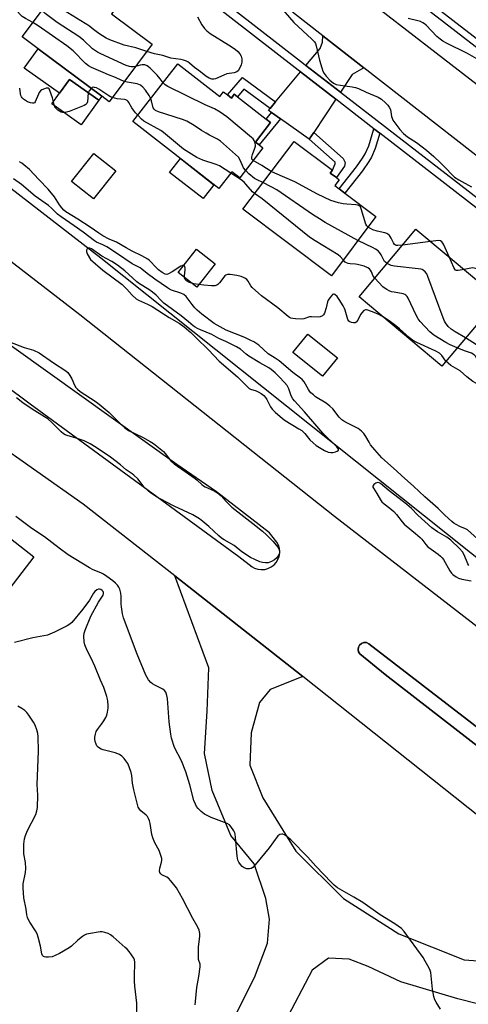
# Model space of a CAD drawing. Units: inches. Extents: x 1279762 to 1285762, y 509452 to 513452.
# Drawn here: x 1283303 to 1283494, y 509950 to 510370 of the extents above; entities that cross this region are included whole.
import ezdxf

# ---------------------------------------------------------------- set-up
doc = ezdxf.new("R2010")
doc.units = ezdxf.units.IN
doc.header["$MEASUREMENT"] = 0
for name, color, linetype in [('BLDG-Footprint', 5, 'Continuous'), ('CULTRL-Pad', 6, 'Continuous'), ('HYDRO-Single Line Stream', 4, 'Continuous'), ('TRANS-Driveway', 251, 'Continuous'), ('TRANS-Non Street Sidewalk', 7, 'Continuous'), ('TRANS-Parking Lot', 4, 'Continuous'), ('TRANS-Road', 130, 'Continuous'), ('TRANS-Street Sidewalk', 7, 'Continuous'), ('Undefined', 1, 'Continuous')]:
    doc.layers.add(name, color=color, linetype=linetype)

msp = doc.modelspace()

# ---------------------------------------------------------------- linework, layer by layer
at = {"layer": 'BLDG-Footprint'}
for points, elevation in [([(1283359.1, 510359.58), (1283340.75, 510335.06), (1283337.57, 510337.45), (1283310.55, 510357.67), (1283303.71, 510362.78), (1283323.6, 510389.36), (1283325.35, 510391.7), (1283328.86, 510389.08), (1283340.39, 510380.45), (1283341.36, 510379.73), (1283340.05, 510377.99), (1283341.59, 510376.84), (1283343.79, 510375.19), (1283341.8, 510372.53)], 264.33), ([(1283370.01, 510351.18), (1283387.86, 510337.25), (1283389.45, 510339.29), (1283391.13, 510337.98), (1283392.81, 510336.67), (1283394.04, 510338.24), (1283395.35, 510337.22), (1283407.63, 510327.64), (1283409.48, 510326.19), (1283403.02, 510317.91), (1283404.63, 510316.66), (1283406.24, 510315.4), (1283396.33, 510302.7), (1283393.05, 510305.26), (1283387.44, 510298.07), (1283350.84, 510326.62)], 262.6), ([(1283336.31, 510335.69), (1283328.87, 510325.23), (1283316.36, 510334.14), (1283319.6, 510338.68), (1283323.81, 510344.59)], 260.07), ([(1283454.36, 510286.12), (1283435.38, 510260.93), (1283397.72, 510289.32), (1283419.46, 510318.17), (1283435.81, 510305.84), (1283434.92, 510304.67), (1283437.52, 510302.71), (1283438.69, 510301.83), (1283436.82, 510299.34), (1283438.71, 510297.92), (1283441.1, 510296.12)], 263.45), ([(1283343.53, 510305.58), (1283334.05, 510293.65), (1283324.74, 510301.04), (1283334.22, 510312.98)], 259.13), ([(1283496.3, 510238.86), (1283482.44, 510222.34), (1283447.19, 510251.91), (1283471.38, 510280.76), (1283496.37, 510259.8), (1283506.64, 510251.18)], 262.34), ([(1283437.98, 510225.86), (1283431.66, 510218.02), (1283418.99, 510228.22), (1283425.31, 510236.06)], 257.86)]:
    msp.add_lwpolyline(points, close=True, dxfattribs=dict(at, elevation=elevation))
at = {"layer": 'CULTRL-Pad'}
for points in [[(1283310.55, 510357.67), (1283337.57, 510337.45), (1283336.31, 510335.69), (1283323.81, 510344.59), (1283319.6, 510338.68), (1283304.56, 510349.43)], [(1283385.34, 510299.7), (1283380.77, 510293.85), (1283366.5, 510304.98), (1283371.07, 510310.83)], [(1283385.89, 510266.01), (1283378.08, 510256.08), (1283370.13, 510262.33), (1283377.94, 510272.26)], [(1283639.54, 509956.56), (1283637.55, 509953.89), (1283565.57, 510007.64), (1283458.29, 510090.89), (1283447.44, 510099.77), (1283446.93, 510100.63), (1283446.75, 510101.58), (1283446.9, 510102.6), (1283447.35, 510103.44), (1283448.16, 510104.16), (1283449.27, 510104.54), (1283450.38, 510104.48), (1283451.38, 510104), (1283551.37, 510026.76), (1283629.97, 509969.2), (1283643.98, 509959.41), (1283641.3, 509958.17)]]:
    msp.add_lwpolyline(points, close=True, dxfattribs=at)
at = {"layer": 'HYDRO-Single Line Stream'}
msp.add_lwpolyline([(1282650.6, 510803.37), (1282721.15, 510747.04), (1282931.04, 510587.97), (1283122.64, 510434.76), (1283337.15, 510268.49), (1283554.09, 510095.46), (1283733.4, 509955.46)], dxfattribs=at)
at = {"layer": 'TRANS-Driveway'}
for points in [[(1283449.16, 510349.6), (1283444.3, 510346.74), (1283439.29, 510339.18), (1283424.56, 510350.58), (1283430.6, 510357.82), (1283431.53, 510360.43), (1283431.79, 510363.16)], [(1283437.25, 510336.11), (1283427.91, 510322.01), (1283425.98, 510319.09), (1283413.67, 510327.78), (1283409.85, 510330.48), (1283408.56, 510331.39), (1283409.25, 510332.22), (1283411.62, 510335.07), (1283422.21, 510347.76)]]:
    msp.add_lwpolyline(points, close=True, dxfattribs=at)
at = {"layer": 'TRANS-Non Street Sidewalk'}
for points in [[(1283411.62, 510335.07), (1283409.25, 510332.22), (1283398.14, 510340.46), (1283395.35, 510337.22), (1283394.04, 510338.24), (1283392.81, 510336.67), (1283391.13, 510337.98), (1283397.57, 510345.48)], [(1283413.67, 510327.78), (1283404.63, 510316.66), (1283403.02, 510317.91), (1283409.48, 510326.19), (1283407.63, 510327.64), (1283409.85, 510330.48)], [(1283455.98, 510321.61), (1283454.06, 510315.11), (1283452.41, 510311.39), (1283451.35, 510309.62), (1283448.57, 510305.64), (1283441.1, 510296.12), (1283438.71, 510297.92), (1283446.08, 510307.31), (1283448.69, 510311.03), (1283449.78, 510312.84), (1283451.27, 510316.25), (1283453.44, 510323.58)], [(1283425.98, 510319.09), (1283427.91, 510322.01), (1283440.45, 510310.81), (1283441.31, 510309.24), (1283440.91, 510307.57), (1283437.52, 510302.71), (1283434.92, 510304.67), (1283435.81, 510305.84), (1283436.97, 510308.61), (1283436.97, 510309.27)]]:
    msp.add_lwpolyline(points, close=True, dxfattribs=at)
at = {"layer": 'TRANS-Parking Lot'}
msp.add_lwpolyline([(1283235.51, 510198.44), (1283308.7, 510141.05), (1283296.62, 510125.27)], dxfattribs=at)
at = {"layer": 'TRANS-Road'}
for points in [[(1283450.1, 510379.22), (1283503.67, 510337.64), (1283533.86, 510315.51), (1283537.71, 510312.64), (1283551.05, 510302.48), (1283626.14, 510245.06), (1283607.24, 510222.38), (1283601.66, 510226.97), (1283584.51, 510241.11), (1283543.38, 510274.99), (1283519.53, 510294.64), (1283449.16, 510349.6), (1283431.79, 510363.16), (1283418.8, 510373.31)], [(1283364.19, 509885.17), (1283402.68, 509961.68), (1283408.22, 509976.32), (1283408.99, 509986.53), (1283407.47, 509995.4), (1283402.46, 510010.25), (1283392.62, 510022.21), (1283384.65, 510041.45), (1283381.32, 510057.27), (1283382.45, 510075.25), (1283383.16, 510093.76), (1283368.7, 510132.91), (1283420.5, 510092.25), (1283423.26, 510090.07), (1283409.35, 510084.52), (1283404.7, 510079.02), (1283401.21, 510065.99), (1283400.58, 510052.27), (1283406.18, 510038.34), (1283420.23, 510015.64), (1283440.5, 509995.35), (1283464.13, 509980.33), (1283491.87, 509969.26), (1283511.76, 509967.89)], [(1283506.5, 509948.21), (1283489.28, 509952.67), (1283465.03, 509959.82), (1283451.06, 509966.48), (1283442.92, 509969.49), (1283434.12, 509969.95), (1283427.2, 509964.81), (1283415.38, 509942.35)]]:
    msp.add_lwpolyline(points, dxfattribs=at)
for points in [[(1283819.4, 509782.41, 0), (1283698.38, 509875.34, 0), (1283594.63, 509954.58, 0), (1283586.33, 509961.1, 0), (1283531.29, 510004.4, 0), (1283498.4, 510030.27, 0), (1283423.26, 510090.07, 0), (1283420.5, 510092.25, 0), (1283368.7, 510132.91, 0), (1283329.63, 510163.56, 0), (1283270.34, 510205.29, 0), (1283165.84, 510282.89, 0), (1283123.75, 510313.68, 0), (1283067.26, 510354.9, 0), (1282996.07, 510407.99, 0), (1282690.1, 510634.53, 0), (1282577.37, 510718.54, 0)], [(1283051, 510471.42, 0), (1283186.49, 510362.61, 0), (1283260.73, 510296.48, 0), (1283328.19, 510244.44, 0), (1283436.73, 510158.43, 0), (1283554.44, 510067.28, 0), (1283646.89, 509994.87, 0), (1283699.4, 509954.76, 0), (1283720.72, 509938.01, 0)], [(1283138.69, 510332.12, 0), (1283307.1, 510206.35, 0), (1283396.03, 510141.17, 0), (1283401.63, 510136.79, 0), (1283402.69, 510136.23, 0), (1283404.09, 510135.78, 0), (1283405.41, 510135.61, 0), (1283407.01, 510135.71, 0), (1283408.29, 510136.05, 0), (1283409.74, 510136.74, 0), (1283411, 510137.72, 0), (1283411.8, 510138.61, 0), (1283412.63, 510139.98, 0), (1283413.1, 510141.23, 0), (1283413.36, 510142.8, 0), (1283413.24, 510144.66, 0), (1283412.83, 510146.07, 0), (1283412.16, 510147.38, 0), (1283409.07, 510151.31, 0), (1283386.5, 510168.74, 0), (1283369.51, 510180.46, 0), (1283259.55, 510259.22, 0)], [(1283661.93, 509946.86, 0), (1283643.98, 509959.41, 0), (1283629.97, 509969.2, 0), (1283551.37, 510026.76, 0), (1283451.38, 510104, 0), (1283450.38, 510104.48, 0), (1283449.27, 510104.54, 0), (1283448.16, 510104.16, 0), (1283447.35, 510103.44, 0), (1283446.9, 510102.6, 0), (1283446.75, 510101.58, 0), (1283446.93, 510100.63, 0), (1283447.44, 510099.77, 0), (1283458.29, 510090.89, 0), (1283565.57, 510007.64, 0), (1283637.55, 509953.89, 0), (1283639.65, 509952.32, 0), (1283688.88, 509912.77, 0)]]:
    msp.add_polyline3d(points, dxfattribs=at)
at = {"layer": 'TRANS-Street Sidewalk'}
for points in [[(1283346.07, 510411.64), (1283423.44, 510351.45), (1283424.56, 510350.58), (1283439.29, 510339.18), (1283513.63, 510281.63), (1283534.66, 510265.35), (1283578.37, 510231.52), (1283591.9, 510221.04), (1283621.22, 510198.35), (1283662.28, 510166.03), (1283677.59, 510153.98), (1283720.27, 510120.39), (1283727.01, 510115.08), (1283765.13, 510085.08), (1283772.94, 510078.93), (1283791.85, 510064.05)], [(1283789.63, 510061.12), (1283770.72, 510076), (1283762.82, 510082.22), (1283727.8, 510109.79), (1283725.01, 510111.98), (1283718.03, 510117.47), (1283714.47, 510120.28), (1283675.32, 510151.09), (1283658.58, 510164.27), (1283645.54, 510174.53), (1283642.16, 510177.19), (1283618.96, 510195.45), (1283589.6, 510218.18), (1283576.2, 510228.55), (1283532.5, 510262.38), (1283511.35, 510278.75), (1283455.98, 510321.61), (1283453.44, 510323.58), (1283437.25, 510336.11), (1283422.21, 510347.76), (1283421.19, 510348.54), (1283343.85, 510408.72)]]:
    msp.add_lwpolyline(points, dxfattribs=at)
for points in [[(1283542.63, 510323.06, 0), (1283455.56, 510390.43, 0)], [(1283457.49, 510392.82, 0), (1283544.55, 510325.47, 0), (1283558.93, 510314.34, 0), (1283620.01, 510267.08, 0), (1283637.43, 510253.38, 0), (1283643.81, 510261.55, 0), (1283649.98, 510269.87, 0), (1283655.95, 510278.35, 0), (1283660.26, 510284.81, 0), (1283661.7, 510286.97, 0), (1283667.25, 510295.72, 0), (1283672.58, 510304.61, 0), (1283675.61, 510311.16, 0), (1283678.44, 510317.8, 0), (1283681.05, 510324.53, 0), (1283683.47, 510331.33, 0), (1283685.67, 510338.2, 0), (1283687.65, 510345.14, 0), (1283689.42, 510352.14, 0), (1283690.98, 510359.19, 0), (1283692.31, 510366.28, 0), (1283693.43, 510373.41, 0)]]:
    msp.add_polyline3d(points, dxfattribs=at)
at = {"layer": 'Undefined'}
for p, q in [((1283317.43, 510333.37, 260), (1283317.05, 510335.1, 260)), ((1283477.65, 510275.5, 264), (1283465.67, 510273.95, 264))]:
    msp.add_line(p, q, dxfattribs=at)
for points, elevation in [([(1283356.83, 510356.55), (1283352.03, 510358), (1283347.18, 510359.19), (1283341.09, 510361.43), (1283339.49, 510362.16), (1283336.28, 510364.13), (1283333.56, 510366.36), (1283332.38, 510367.23), (1283321.31, 510374.11), (1283318.48, 510376), (1283316.78, 510377.33), (1283315.62, 510378.7)], 266), ([(1283308.24, 510368.84), (1283305.15, 510370.54), (1283303.74, 510371.45), (1283303.1, 510371.99), (1283301.41, 510373.79), (1283300.77, 510374.26), (1283299.73, 510374.7), (1283296.84, 510375.42)], 262), ([(1283351.99, 510350.08), (1283351.09, 510349.92), (1283350.11, 510349.95), (1283349.33, 510350.11), (1283348.01, 510350.56), (1283337.25, 510355.46), (1283335.7, 510356.26), (1283333.69, 510357.66), (1283329.82, 510361.27), (1283327.79, 510362.92), (1283318.63, 510368.83), (1283313.43, 510372.74), (1283312.11, 510374)], 264), ([(1283413.83, 510375.24), (1283419.44, 510368.88), (1283427.03, 510361.81), (1283428.21, 510360.57), (1283428.61, 510359.91), (1283428.95, 510358.96), (1283430.34, 510352.85), (1283431.27, 510349.51), (1283431.73, 510348.15), (1283432.27, 510347.18), (1283433.09, 510346.05), (1283434.79, 510344.22), (1283436.24, 510343.03), (1283436.91, 510342.65), (1283437.43, 510342.46), (1283441.06, 510341.79), (1283444.26, 510341.48), (1283445.62, 510341.17), (1283446.96, 510340.75), (1283450.14, 510339.13), (1283455.25, 510337.07), (1283456.01, 510336.66), (1283456.72, 510336.15), (1283458.48, 510334.64), (1283459.38, 510333.6), (1283460.03, 510332.72), (1283460.5, 510331.76), (1283461.02, 510328.83), (1283461.26, 510328.03), (1283461.61, 510327.28), (1283462.43, 510326.08), (1283464.59, 510323.31), (1283466.1, 510321.54), (1283467.85, 510320.1), (1283471.7, 510317.69), (1283474.02, 510315.91), (1283475.84, 510314.41), (1283478.97, 510311.7), (1283481.8, 510309.03), (1283483.94, 510306.95), (1283486.84, 510303.88), (1283487.88, 510302.93), (1283489.6, 510301.82), (1283494.99, 510298.77)], 264), ([(1283347.23, 510343.72), (1283346.19, 510344.11), (1283343.41, 510345.41), (1283340.43, 510346.52), (1283338.14, 510347.49), (1283333.28, 510349.66), (1283331.87, 510350.39), (1283330.63, 510351.43), (1283325.42, 510356.75), (1283322.76, 510358.97), (1283310.49, 510367.42), (1283308.24, 510368.84)], 262), ([(1283378.36, 510371.23), (1283380.23, 510367.84), (1283381.39, 510366.28), (1283382.32, 510365.26), (1283383.75, 510364.23), (1283391.51, 510359.37), (1283394.36, 510357.46), (1283395.47, 510356.56), (1283396.39, 510355.48), (1283396.96, 510354.52), (1283397.23, 510353.43), (1283397.28, 510352), (1283396.99, 510350.88), (1283396.24, 510349.26), (1283395.64, 510348.28), (1283395.04, 510347.77), (1283393.99, 510347.46), (1283390.83, 510346.91), (1283389.53, 510346.42), (1283386.08, 510344.82), (1283385.31, 510344.65), (1283384.52, 510344.67), (1283383.26, 510345.1), (1283381.84, 510345.91), (1283379.57, 510347.81), (1283377.11, 510349.65), (1283374.93, 510351.56), (1283374.24, 510352.06), (1283373.74, 510352.31), (1283372.41, 510352.78), (1283371.3, 510353.07), (1283367.07, 510353.63), (1283363.65, 510354.82), (1283360.06, 510355.52), (1283356.83, 510356.55)], 266), ([(1283497.37, 510353.34), (1283493.31, 510355.61), (1283484.36, 510360), (1283482.83, 510360.86), (1283481.68, 510361.71), (1283480.33, 510362.9), (1283475.71, 510367.73), (1283475.08, 510368.25), (1283474.34, 510368.71), (1283473.3, 510369.23), (1283472.2, 510369.63), (1283468.12, 510370.5)], 264), ([(1283363.76, 510343.17), (1283362.45, 510344.86), (1283361.11, 510346.41), (1283358.2, 510349.34), (1283357.55, 510349.93), (1283356.86, 510350.43), (1283355.87, 510350.79), (1283354.81, 510350.85), (1283353.95, 510350.67), (1283351.99, 510350.08)], 264), ([(1283358.45, 510336.36), (1283357.71, 510337.75), (1283356.27, 510339.95), (1283355.12, 510341.23), (1283354.05, 510342.14), (1283353.44, 510342.47), (1283352.69, 510342.71), (1283348.47, 510343.4), (1283347.23, 510343.72)], 262), ([(1283402.08, 510310.08), (1283401.56, 510310.65), (1283401.47, 510310.94), (1283401.49, 510311.44), (1283401.78, 510312.52), (1283402.8, 510315.3), (1283403.01, 510316.14), (1283403.04, 510316.7), (1283402.84, 510317.8), (1283402.53, 510318.59), (1283402.04, 510319.28), (1283401.4, 510319.89), (1283390.79, 510328.64), (1283388.02, 510330.68), (1283385.54, 510332.11), (1283381.65, 510333.83), (1283365.76, 510341.57), (1283364.52, 510342.35), (1283363.76, 510343.17)], 264), ([(1283317.05, 510335.1), (1283316.58, 510336.75), (1283315.5, 510339.85), (1283315.13, 510340.54), (1283314.81, 510340.83), (1283314.61, 510340.89), (1283313.92, 510340.83), (1283313.15, 510340.6), (1283312.13, 510340.15), (1283311.47, 510339.7), (1283310.98, 510339.07), (1283310.6, 510338.34), (1283309.18, 510335.01), (1283308.9, 510334.64), (1283308.52, 510334.44), (1283308.04, 510334.41), (1283307.24, 510334.56), (1283305.91, 510335.07), (1283304.32, 510336.2), (1283303.72, 510336.75), (1283303.41, 510337.17), (1283303.18, 510337.67), (1283302.96, 510338.49), (1283302.63, 510340.8)], 260), ([(1283333.12, 510340.78), (1283332.23, 510339.74), (1283331.85, 510338.86)], 260), ([(1283342.09, 510336.84), (1283341.34, 510337.16), (1283340.57, 510337.59), (1283336.35, 510340.4), (1283335.32, 510340.96), (1283334.54, 510341.19), (1283334.03, 510341.22), (1283333.56, 510341.08), (1283333.12, 510340.78)], 260), ([(1283331.85, 510338.86), (1283331.46, 510334.99), (1283331.18, 510334.32), (1283330.8, 510333.96), (1283330.07, 510333.54), (1283328.72, 510332.93), (1283323.7, 510330.94), (1283322.57, 510330.57), (1283321.54, 510330.45)], 260), ([(1283352.95, 510329.31), (1283351.97, 510330.39), (1283351.07, 510331.53), (1283350.43, 510332.51), (1283349.14, 510334.81), (1283348.8, 510335.25), (1283348.44, 510335.56), (1283347.88, 510335.84), (1283347.33, 510335.97), (1283344.11, 510336.33), (1283342.09, 510336.84)], 260), ([(1283398.78, 510305.85), (1283398.01, 510306.97), (1283396.57, 510310.18), (1283395.82, 510311.41), (1283394.56, 510312.65), (1283388.1, 510318.34), (1283386.87, 510319.09), (1283383.51, 510320.76), (1283382.01, 510321.61), (1283380.06, 510322.82), (1283376.88, 510325), (1283373.88, 510326.79), (1283371.94, 510327.5), (1283361.78, 510330.77), (1283360.47, 510331.36), (1283359.91, 510331.86), (1283359.52, 510332.53), (1283358.76, 510335.43), (1283358.45, 510336.36)], 262), ([(1283321.54, 510330.45), (1283320.86, 510330.54), (1283320.33, 510330.7), (1283318.89, 510331.53), (1283317.9, 510332.41), (1283317.65, 510332.81), (1283317.43, 510333.37)], 260), ([(1283392.54, 510304.61), (1283387.74, 510307.75), (1283386.37, 510308.3), (1283380.69, 510310.15), (1283379.3, 510310.68), (1283378.02, 510311.37), (1283373.53, 510314.08), (1283372.34, 510314.91), (1283363.94, 510322), (1283362.7, 510322.78), (1283355.54, 510326.85), (1283354.57, 510327.6), (1283352.95, 510329.31)], 260), ([(1283409.76, 510305.29), (1283405.74, 510307.94), (1283402.08, 510310.08)], 264), ([(1283457.56, 510243.21), (1283455.54, 510244.36), (1283453.64, 510245.2), (1283450.9, 510246.27), (1283450.37, 510246.38), (1283449.87, 510246.37), (1283449.24, 510246.03), (1283448.32, 510245.05), (1283447.84, 510244.32), (1283446.59, 510241.94), (1283445.93, 510241.1), (1283445.51, 510240.89), (1283444.78, 510240.87), (1283443.99, 510241.01), (1283443.25, 510241.28), (1283442.84, 510241.56), (1283442.41, 510242.22), (1283441.25, 510246.18), (1283440.92, 510246.99), (1283440.36, 510248.03), (1283438.63, 510250.84), (1283437.81, 510251.99), (1283436.92, 510252.87), (1283436.51, 510253.05), (1283436.3, 510253.05), (1283435.91, 510252.89), (1283435.36, 510252.37), (1283434.66, 510251.48), (1283434.06, 510250.51), (1283433.77, 510249.75), (1283433.17, 510247.28), (1283432.47, 510245.01), (1283432.09, 510244.27), (1283431.53, 510243.76), (1283430.58, 510243.38), (1283429.78, 510243.25), (1283426.93, 510243.36), (1283426.1, 510243.31), (1283423.64, 510242.58), (1283422.8, 510242.42), (1283420.15, 510242.53), (1283418.97, 510242.66), (1283418.13, 510242.84), (1283417.61, 510243.06), (1283416.92, 510243.52), (1283412.53, 510247.26), (1283405.62, 510252.35), (1283404.27, 510253.45), (1283401.65, 510255.88), (1283401.13, 510256.58), (1283399.95, 510258.57), (1283399.43, 510259.25), (1283398.77, 510259.78), (1283398.01, 510260.22), (1283396.92, 510260.62), (1283395.17, 510260.98), (1283392.22, 510261.47), (1283391.1, 510261.46), (1283390.48, 510261.2), (1283390.05, 510260.85), (1283387.77, 510257.9), (1283387.03, 510257.18), (1283386.55, 510256.91), (1283385.75, 510256.65), (1283384.28, 510256.59), (1283381.01, 510256.83), (1283376.78, 510257.5), (1283375.02, 510257.99), (1283373.74, 510258.67), (1283373.16, 510259.25), (1283372.85, 510260.01), (1283372.81, 510260.81), (1283373.11, 510263.36), (1283373.11, 510264.16), (1283372.98, 510264.85), (1283372.78, 510265.15), (1283372.62, 510265.23), (1283372, 510265.22), (1283371.27, 510264.96), (1283367.52, 510262.55), (1283366.03, 510261.7), (1283365.27, 510261.48), (1283364.57, 510261.58), (1283363.35, 510262.23), (1283361.73, 510263.44), (1283360.28, 510264.83), (1283358.47, 510266.89), (1283357.88, 510267.44), (1283357.2, 510267.94), (1283354.64, 510269.34), (1283350.54, 510271.33), (1283347.95, 510272.77), (1283343.89, 510275.18), (1283340.68, 510276.53), (1283338.1, 510277.86), (1283336.36, 510278.98), (1283332.65, 510281.58), (1283327.46, 510285), (1283322.28, 510288.18), (1283321.44, 510288.86), (1283320.56, 510289.84), (1283319.6, 510291.16), (1283317.4, 510294.57), (1283314.7, 510297.8), (1283310.75, 510301.88), (1283306.8, 510306.15), (1283304.43, 510308.21), (1283303.53, 510308.9), (1283302.55, 510309.51)], 258), ([(1283406.21, 510300.59), (1283403.75, 510301.74), (1283402.64, 510302.42), (1283400.21, 510304.41), (1283398.78, 510305.85)], 262), ([(1283497.66, 510148.67), (1283493.35, 510152.53), (1283492.53, 510153), (1283490.05, 510154.06), (1283488.5, 510154.82), (1283487.5, 510155.43), (1283486.67, 510156.08), (1283483.72, 510158.78), (1283480.85, 510161.64), (1283475.25, 510166.61), (1283470.41, 510171.25), (1283465.43, 510175.56), (1283463.08, 510177.76), (1283456.8, 510183.34), (1283453.86, 510186.65), (1283452.1, 510188.8), (1283451.41, 510189.88), (1283450.1, 510192.43), (1283449.25, 510193.58), (1283448.24, 510194.67), (1283446.8, 510195.72), (1283442.01, 510198.17), (1283440.75, 510198.88), (1283439.83, 510199.52), (1283438.72, 510200.64), (1283435.96, 510204.16), (1283434.79, 510205.31), (1283433.16, 510206.51), (1283428.63, 510209.34), (1283427.71, 510210.06), (1283426.64, 510211.05), (1283426.06, 510211.69), (1283425.57, 510212.38), (1283423.79, 510215.61), (1283423, 510216.65), (1283422.23, 510217.3), (1283418.97, 510219.62), (1283413.09, 510224.63), (1283411.48, 510225.8), (1283408.49, 510227.66), (1283404.46, 510231.27), (1283402.38, 510232.7), (1283401.13, 510233.35), (1283398.55, 510234.51), (1283390.61, 510237.69), (1283385.45, 510240.51), (1283380.16, 510244.56), (1283378.25, 510246.23), (1283377.25, 510247.24), (1283376.1, 510248.57), (1283373.53, 510252), (1283372.53, 510252.87), (1283371.27, 510253.47), (1283367.23, 510254.79), (1283366.47, 510255.13), (1283365.52, 510255.69), (1283360.12, 510259.38), (1283356.87, 510261.87), (1283354.7, 510263.76), (1283354.01, 510264.27), (1283350.59, 510266.02), (1283343.89, 510270.57), (1283339.77, 510273.16), (1283338.08, 510274.08), (1283335.39, 510275.22), (1283334.42, 510275.75), (1283329.67, 510279.44), (1283325.85, 510282.15), (1283320.23, 510285.95), (1283318.68, 510287.22), (1283316.19, 510289.66), (1283314.85, 510290.85), (1283309.16, 510294.81), (1283303.33, 510299.82), (1283300.05, 510302.2)], 256), ([(1283402.69, 510295.91), (1283401.81, 510296.71), (1283399.01, 510299.99), (1283398.23, 510300.78), (1283396.9, 510301.77), (1283392.54, 510304.61)], 260), ([(1283450.99, 510281.65), (1283450.46, 510282.18), (1283450.05, 510282.92), (1283448.06, 510289.44), (1283447.71, 510290.21), (1283447.14, 510290.82), (1283446.65, 510291.03), (1283445.81, 510291.17), (1283441.9, 510291.35), (1283440.41, 510291.5), (1283438.47, 510291.98), (1283435.18, 510293.02), (1283429.53, 510295.66), (1283419.86, 510300.9), (1283411.26, 510304.56), (1283409.76, 510305.29)], 264), ([(1283446.7, 510275.95), (1283432.79, 510283.64), (1283430.26, 510285.11), (1283427.34, 510286.97), (1283412.14, 510297.56), (1283409.8, 510298.83), (1283406.21, 510300.59)], 262), ([(1283440.44, 510267.66), (1283439.3, 510269.03), (1283438.28, 510269.83), (1283428.47, 510275.74), (1283426.09, 510277.31), (1283405.83, 510293.64), (1283402.69, 510295.91)], 260), ([(1283465.67, 510273.95), (1283463.65, 510273.75), (1283463.11, 510273.8), (1283462.75, 510273.92), (1283462.31, 510274.24), (1283461.85, 510274.88), (1283460.88, 510276.95), (1283460.45, 510277.69), (1283460.07, 510278.1), (1283459.41, 510278.63), (1283458.93, 510278.92), (1283458.19, 510279.21), (1283454.89, 510279.96), (1283452.99, 510280.53), (1283451.97, 510281), (1283450.99, 510281.65)], 264), ([(1283459.11, 510266.12), (1283458.4, 510266.62), (1283458.07, 510266.99), (1283456.64, 510269.81), (1283456.03, 510270.69), (1283455.27, 510271.46), (1283454.14, 510272.26), (1283453.12, 510272.83), (1283446.7, 510275.95)], 262), ([(1283485.53, 510268.89), (1283483.31, 510274.11), (1283482.89, 510274.85), (1283482.43, 510275.36), (1283481.82, 510275.73), (1283481.05, 510275.87), (1283479.92, 510275.81), (1283477.65, 510275.5)], 264), ([(1283453.86, 510259.86), (1283453.22, 510260.78), (1283452.49, 510262.52), (1283452.11, 510263.23), (1283451.58, 510263.82), (1283450.93, 510264.28), (1283449.32, 510264.92), (1283446.51, 510265.71), (1283445.66, 510265.84), (1283443.35, 510265.95), (1283442.52, 510266.13), (1283441.75, 510266.45), (1283441.28, 510266.75), (1283440.44, 510267.66)], 260), ([(1283491.87, 510263.57), (1283489.38, 510263.11), (1283488.62, 510263.13), (1283488.22, 510263.34), (1283487.9, 510263.72), (1283487.5, 510264.44), (1283485.53, 510268.89)], 264), ([(1283492.56, 510234.4), (1283488.03, 510236.99), (1283486.35, 510238.08), (1283485.16, 510239.25), (1283483.97, 510240.78), (1283483.56, 510241.54), (1283483, 510242.92), (1283476.5, 510260.62), (1283476, 510261.69), (1283475.32, 510262.57), (1283474.48, 510263.26), (1283474.01, 510263.52), (1283473.46, 510263.7), (1283472.3, 510263.89), (1283462.21, 510264.94), (1283460.83, 510265.33), (1283459.11, 510266.12)], 262), ([(1283500.35, 510256.45), (1283501.37, 510258.29), (1283501.61, 510259.11), (1283501.67, 510259.67), (1283501.59, 510260.35), (1283501.31, 510261.02), (1283500.8, 510261.67), (1283500.19, 510262.26), (1283499.53, 510262.77), (1283498.58, 510263.32), (1283497.29, 510263.88), (1283496.23, 510264.19), (1283495.68, 510264.24), (1283494.83, 510264.17), (1283491.87, 510263.57)], 264), ([(1283489.01, 510230.17), (1283486.03, 510231.45), (1283484.18, 510232.43), (1283479.07, 510235.53), (1283478.1, 510236.22), (1283477.24, 510237.03), (1283473.2, 510241.38), (1283472.28, 510242.52), (1283471.45, 510244.06), (1283468.14, 510251.28), (1283467.7, 510252.03), (1283467.14, 510252.64), (1283466.69, 510252.95), (1283465.9, 510253.22), (1283462.17, 510253.84), (1283461.04, 510254.09), (1283459.99, 510254.5), (1283458.97, 510255), (1283458.26, 510255.44), (1283457.36, 510256.21), (1283453.86, 510259.86)], 260), ([(1283484.19, 510224.43), (1283482.43, 510226.92), (1283481.44, 510227.85), (1283479.91, 510228.69), (1283471.79, 510232.41), (1283469.86, 510233.49), (1283468.51, 510234.5), (1283464.39, 510238.27), (1283462.84, 510239.59), (1283460.06, 510241.68), (1283457.56, 510243.21)], 258), ([(1283504.81, 510224.94), (1283503.17, 510226.3), (1283498.65, 510230.42), (1283497.21, 510231.44), (1283492.56, 510234.4)], 262), ([(1283298.33, 510232.69), (1283304.57, 510230.32), (1283308.47, 510229.14), (1283310.93, 510228.1), (1283317.05, 510223.8), (1283322.22, 510220.42), (1283323.08, 510219.66), (1283324.04, 510218.33), (1283324.85, 510216.89), (1283325.93, 510214.19), (1283326.52, 510213.31), (1283327.23, 510212.53), (1283328.42, 510211.61), (1283334.84, 510207.44), (1283336.51, 510206.21), (1283340.79, 510202.54), (1283346.05, 510197.28), (1283347.35, 510196.11), (1283349.01, 510194.98), (1283354.97, 510192.07), (1283358.2, 510190.25), (1283359.66, 510189.33), (1283363.85, 510185.95), (1283364.65, 510185.08), (1283367.06, 510182.05), (1283367.81, 510181.28), (1283368.49, 510180.71), (1283373.06, 510177.39), (1283377.42, 510174.46), (1283378.24, 510173.78), (1283380.24, 510171.86), (1283380.88, 510171.34), (1283381.65, 510170.91), (1283385.39, 510169.15), (1283386.92, 510168.29), (1283387.63, 510167.79), (1283388.43, 510167.02), (1283390.51, 510164.7), (1283393.01, 510162.27), (1283401.96, 510155.3), (1283406.01, 510152.01), (1283407.72, 510150.49), (1283410.54, 510147.63), (1283412.58, 510145.15), (1283412.99, 510144.46), (1283413.23, 510143.73), (1283413.29, 510142.98), (1283413.16, 510142.25), (1283412.78, 510141.55), (1283412.09, 510140.69), (1283411.09, 510139.73), (1283409.84, 510139.03), (1283408.51, 510138.57), (1283407.39, 510138.5), (1283405.99, 510138.61), (1283404.88, 510138.9), (1283402.71, 510139.86), (1283400.87, 510140.8), (1283397.27, 510143.17), (1283393.98, 510145.89), (1283389.75, 510148.33), (1283388.61, 510149.08), (1283387.42, 510150.07), (1283383.19, 510154.05), (1283380.68, 510156.17), (1283379.22, 510157.21), (1283376.38, 510158.9), (1283368.45, 510162.66), (1283364.83, 510164.49), (1283360.83, 510166.69), (1283358.39, 510168.3), (1283357.28, 510169.19), (1283355.7, 510170.76), (1283352.88, 510174.31), (1283351.24, 510175.94), (1283350.57, 510176.46), (1283348.04, 510178.15), (1283345.62, 510180.26), (1283341.34, 510183.52), (1283335.26, 510187.69), (1283332.69, 510189.22), (1283330.04, 510190.45), (1283326.73, 510191.65), (1283322.78, 510192.75), (1283322.04, 510193.05), (1283321.34, 510193.45), (1283320.26, 510194.4), (1283316.36, 510198.32), (1283314.6, 510199.89), (1283313.23, 510200.82), (1283307.91, 510204.03), (1283303.94, 510206.7), (1283301.2, 510208.79)], 256), ([(1283501.52, 510220.6), (1283499.36, 510222.49), (1283498.61, 510223.29), (1283497.89, 510224.36), (1283496.86, 510226.52), (1283496.22, 510227.24), (1283495, 510227.86), (1283492.05, 510228.94), (1283489.01, 510230.17)], 260), ([(1283497.2, 510214.9), (1283495.65, 510215.88), (1283493.02, 510217.76), (1283490.26, 510220.32), (1283486.29, 510222.68), (1283485.1, 510223.57), (1283484.19, 510224.43)], 258), ([(1283493.95, 510137.33), (1283493.5, 510138.05), (1283491.87, 510141.89), (1283491.16, 510143.15), (1283489.88, 510144.58), (1283486.2, 510148.11), (1283484.52, 510149.38), (1283480.52, 510151.77), (1283478.11, 510153.47), (1283472.13, 510158.87), (1283469.46, 510161.6), (1283467.54, 510163.38), (1283466.08, 510164.58), (1283460.03, 510169.22), (1283456.28, 510172.3), (1283455.68, 510172.66), (1283454.98, 510172.74), (1283454.28, 510172.48), (1283453.45, 510171.86), (1283453.1, 510171.25), (1283453.1, 510170.76), (1283453.27, 510170.28), (1283454.79, 510168.13), (1283456.26, 510165.41), (1283456.9, 510164.53), (1283457.87, 510163.62), (1283460.32, 510161.86), (1283462.04, 510160.34), (1283463.17, 510159.08), (1283465.51, 510156.03), (1283466.42, 510155), (1283467.23, 510154.24), (1283471.22, 510151.03), (1283473.17, 510149.36), (1283473.91, 510148.54), (1283475.54, 510146.34), (1283476.5, 510145.31), (1283477.84, 510144.27), (1283480.88, 510142.26), (1283481.89, 510141.38), (1283482.59, 510140.59), (1283483.08, 510139.87), (1283485.8, 510135.07), (1283486.51, 510134.14), (1283487.12, 510133.51), (1283488.53, 510132.49), (1283489.55, 510131.97), (1283490.94, 510131.6), (1283494.91, 510130.78)], 254), ([(1283438.05, 510000), (1283436.58, 510001.13), (1283435.36, 510002.25), (1283428.75, 510009.25), (1283425.38, 510013.06), (1283418.04, 510020.36), (1283416.39, 510021.81), (1283415.36, 510022.52), (1283414.77, 510022.78), (1283414.25, 510022.84), (1283413.48, 510022.71), (1283413.03, 510022.46), (1283412.63, 510022.09), (1283408.83, 510017.01), (1283402.88, 510009.71), (1283401.92, 510008.63), (1283401.26, 510008.17), (1283400.47, 510008.02), (1283399.33, 510008.1), (1283398.28, 510008.45), (1283397.41, 510009.1), (1283396.64, 510009.91), (1283396.02, 510010.84), (1283395.59, 510011.8), (1283395.26, 510013.48), (1283394.54, 510021.39), (1283394.35, 510022.84), (1283394.2, 510023.39), (1283393.84, 510024.19), (1283392.54, 510026.17), (1283391.95, 510026.8), (1283390.94, 510027.38), (1283384.24, 510030.01), (1283381.31, 510031.43), (1283380.57, 510031.9), (1283379.92, 510032.47), (1283378.71, 510033.74), (1283377.98, 510034.65), (1283377.44, 510035.6), (1283376.84, 510037.14), (1283375.09, 510043.86), (1283373.41, 510049.42), (1283371.54, 510054.04), (1283368.59, 510059.78), (1283367.34, 510063.74), (1283366.96, 510065.48), (1283366.23, 510070.78), (1283365.53, 510080.63), (1283365.32, 510081.97), (1283365.04, 510082.99), (1283364.81, 510083.44), (1283364.37, 510084.04), (1283363.6, 510084.71), (1283360.16, 510086.32), (1283359.13, 510086.93), (1283358.43, 510087.47), (1283357.52, 510088.57), (1283356.35, 510090.58), (1283352.73, 510099.59), (1283346.88, 510115.12), (1283346.46, 510116.82), (1283345.93, 510119.68), (1283345.85, 510120.86), (1283345.91, 510124.15), (1283345.7, 510125.56), (1283345.28, 510127.23), (1283344.84, 510128.2), (1283344.24, 510129.03), (1283343.44, 510129.85), (1283342.31, 510130.81), (1283339.8, 510132.67), (1283338.39, 510133.61), (1283337.15, 510134.24), (1283333.9, 510135.58), (1283332.37, 510136.36), (1283323.3, 510141.93), (1283319.51, 510144.7), (1283313.17, 510149.65), (1283307.87, 510153.1), (1283301.02, 510158.22)], 254), ([(1283369.46, 510000), (1283367.03, 510002.97), (1283366.04, 510004.03), (1283365.33, 510004.53), (1283363.21, 510005.48), (1283362.72, 510005.9), (1283362.36, 510006.49), (1283362.22, 510007.22), (1283362.31, 510008.29), (1283363.02, 510010.83), (1283363.18, 510011.67), (1283363.14, 510012.52), (1283362.92, 510013.37), (1283361.99, 510015.88), (1283360.17, 510019.14), (1283359.29, 510021.28), (1283358.93, 510022.69), (1283358.17, 510027.34), (1283357.89, 510028.49), (1283357.54, 510029.52), (1283357.05, 510030.36), (1283356.55, 510030.95), (1283354.27, 510032.84), (1283353.65, 510033.44), (1283353.12, 510034.41), (1283352.62, 510036.06), (1283351.21, 510041.67), (1283350.66, 510044.64), (1283350.32, 510047.78), (1283350.06, 510049.17), (1283349.28, 510051.58), (1283348.68, 510052.89), (1283347.89, 510054.16), (1283347.17, 510055.07), (1283346.16, 510056.03), (1283345.1, 510056.75), (1283343.36, 510057.5), (1283338.22, 510058.82), (1283337.39, 510059.09), (1283336.68, 510059.47), (1283336.06, 510059.93), (1283335.54, 510060.5), (1283335.16, 510061.21), (1283334.81, 510062.27), (1283334.62, 510063.36), (1283334.64, 510064.18), (1283334.85, 510065.53), (1283335.17, 510066.56), (1283335.75, 510067.52), (1283337.5, 510069.77), (1283338.45, 510071.17), (1283339.32, 510072.6), (1283339.77, 510073.63), (1283340.04, 510074.78), (1283340.25, 510076.56), (1283340.25, 510077.74), (1283340.13, 510079.51), (1283340, 510080.38), (1283339.71, 510081.49), (1283338.43, 510085.32), (1283337.08, 510088.43), (1283334.68, 510094.48), (1283333.1, 510097.89), (1283331.41, 510101.16), (1283330.39, 510103.5), (1283330.04, 510104.87), (1283329.95, 510107.22), (1283330.12, 510108.46), (1283330.5, 510109.8), (1283332.9, 510115.84), (1283336.17, 510121.73), (1283338.15, 510124.68), (1283338.36, 510125.43), (1283338.33, 510125.91), (1283338.12, 510126.35), (1283337.78, 510126.74), (1283337.13, 510127.15), (1283336.66, 510127.24), (1283336.17, 510127.22), (1283335.48, 510126.97), (1283334.69, 510126.33), (1283334.05, 510125.52), (1283332.29, 510122.61), (1283329.59, 510118.78), (1283324.77, 510113.01), (1283323.98, 510112.33), (1283322.87, 510111.62), (1283317.41, 510108.93), (1283314.41, 510107.72), (1283312.86, 510107.37), (1283308.26, 510106.56), (1283300.36, 510104.55)], 252), ([(1283304.05, 510000), (1283304.16, 510001.69), (1283305.1, 510006.44), (1283305.25, 510008.16), (1283305.17, 510010.76), (1283304.46, 510014.47), (1283304.34, 510015.62), (1283304.46, 510018.51), (1283304.68, 510020.81), (1283305.1, 510022.2), (1283306.02, 510024.35), (1283309.46, 510031.24), (1283310, 510032.83), (1283310.28, 510034.19), (1283310.35, 510039.39), (1283310.1, 510043.98), (1283310.58, 510058.26), (1283310.56, 510064.54), (1283310.37, 510065.7), (1283309.86, 510067.37), (1283309.17, 510069.3), (1283308.5, 510070.61), (1283306.5, 510073.53), (1283305.6, 510074.67), (1283304.81, 510075.51), (1283303.6, 510076.37), (1283301.8, 510077.42)], 250), ([(1283352.41, 509943.35), (1283352.52, 509950.83), (1283351.68, 509958.09), (1283351.55, 509960.14), (1283351.52, 509963.1), (1283351.73, 509967.14), (1283351.7, 509968.25), (1283351.51, 509969.22), (1283351.19, 509969.97), (1283349.21, 509972.86), (1283348.45, 509973.75), (1283347.59, 509974.56), (1283342.45, 509979.03), (1283341.3, 509979.94), (1283340.26, 509980.47), (1283338.87, 509980.96), (1283337.74, 509981.23), (1283336.88, 509981.25), (1283331.93, 509980.37), (1283331.08, 509980.15), (1283330.28, 509979.82), (1283329.31, 509979.18), (1283327.46, 509977.71), (1283324.64, 509975.15), (1283323.73, 509974.42), (1283319.63, 509972.02), (1283317.79, 509971.06), (1283316.41, 509970.61), (1283314.93, 509970.42), (1283313.76, 509970.42), (1283313.22, 509970.53), (1283312.82, 509970.72), (1283312.35, 509971.16), (1283312.07, 509971.84), (1283311.47, 509975.15), (1283310.54, 509978.9), (1283310.1, 509980.31), (1283309.41, 509981.6), (1283306.89, 509985.3), (1283306.34, 509986.31), (1283305.91, 509987.36), (1283305.69, 509988.4), (1283305.35, 509990.91), (1283304.39, 509995.72), (1283304.05, 510000)], 250), ([(1283377.33, 509950.02), (1283377.55, 509951.47), (1283378.12, 509957.41), (1283378.94, 509962.2), (1283379.48, 509966.32), (1283379.43, 509967.42), (1283378.85, 509969.46), (1283378.73, 509970.9), (1283378.82, 509974.69), (1283379.42, 509979.38), (1283379.38, 509980.54), (1283379.12, 509981.96), (1283378.55, 509983.22), (1283376.31, 509986.91), (1283371.93, 509995.4), (1283369.46, 510000)], 252), ([(1283481.89, 509948.26), (1283479.94, 509951.2), (1283479.39, 509952.22), (1283478.99, 509953.59), (1283478.41, 509956.72), (1283477.71, 509963.84), (1283477.48, 509964.67), (1283477.01, 509965.71), (1283475.35, 509968.73), (1283474.43, 509970.22), (1283466.43, 509981.4), (1283465.19, 509982.59), (1283462.43, 509984.65), (1283456.19, 509988.48), (1283448.82, 509993.67), (1283445, 509996.02), (1283438.05, 510000)], 254)]:
    msp.add_lwpolyline(points, dxfattribs=dict(at, elevation=elevation))
at = {"layer": 'Undefined', "elevation": 254}
msp.add_lwpolyline([(1283331.96, 510272.72), (1283331.63, 510272.61), (1283331.35, 510272.33), (1283331.09, 510271.75), (1283331.07, 510271.3), (1283331.42, 510270.28), (1283332.85, 510267.77), (1283338.03, 510263.32), (1283346.23, 510257.19), (1283348.32, 510255.22), (1283350.53, 510252.65), (1283352.22, 510251.08), (1283353.21, 510250.49), (1283357, 510248.83), (1283359.02, 510247.8), (1283366.26, 510243.14), (1283370.49, 510240.69), (1283372.61, 510239.16), (1283375.45, 510236.71), (1283377.84, 510234.45), (1283383.09, 510229.25), (1283387.65, 510224.54), (1283395.33, 510217.75), (1283399.73, 510213.34), (1283400.39, 510212.85), (1283400.89, 510212.59), (1283403.29, 510211.78), (1283404.25, 510211.37), (1283405.46, 510210.64), (1283406.58, 510209.78), (1283407.29, 510209.02), (1283407.9, 510208.15), (1283409.51, 510205.02), (1283410.15, 510204.05), (1283411.4, 510202.78), (1283414.49, 510199.97), (1283415.63, 510199.16), (1283421.55, 510195.7), (1283422.75, 510194.9), (1283424.1, 510193.61), (1283426.16, 510190.95), (1283427.6, 510189.6), (1283428.96, 510188.57), (1283432.48, 510186.45), (1283434.08, 510185.72), (1283435.21, 510185.49), (1283436.02, 510185.57), (1283437.1, 510185.86), (1283437.83, 510186.13), (1283438.36, 510186.48), (1283438.44, 510186.62), (1283438.41, 510186.96), (1283437.77, 510187.94), (1283431.67, 510193.78), (1283429.25, 510196.77), (1283423.98, 510202.87), (1283419.65, 510207.5), (1283418.98, 510208.42), (1283418.29, 510209.66), (1283417.3, 510212.71), (1283416.55, 510214.06), (1283415.47, 510215.35), (1283413.09, 510217.84), (1283411.42, 510219.47), (1283409.7, 510220.99), (1283408.75, 510221.64), (1283404.96, 510223.71), (1283400.24, 510226.56), (1283399.08, 510227.42), (1283396.64, 510229.55), (1283394.92, 510230.61), (1283390.38, 510232.93), (1283387.44, 510234.19), (1283384.42, 510235.83), (1283379.61, 510237.78), (1283378.29, 510238.4), (1283377.38, 510238.93), (1283376.52, 510239.56), (1283374.5, 510241.29), (1283371.36, 510243.8), (1283364.05, 510249.25), (1283362.88, 510250.36), (1283360.76, 510252.65), (1283359.24, 510253.92), (1283357.61, 510255.08), (1283353.62, 510257.52), (1283352.5, 510258.35), (1283347.34, 510262.93), (1283344.24, 510265.46), (1283341.88, 510266.95), (1283337.58, 510269.26), (1283333.2, 510272.3), (1283332.55, 510272.62)], close=True, dxfattribs=at)

doc.saveas('drawing.dxf')
